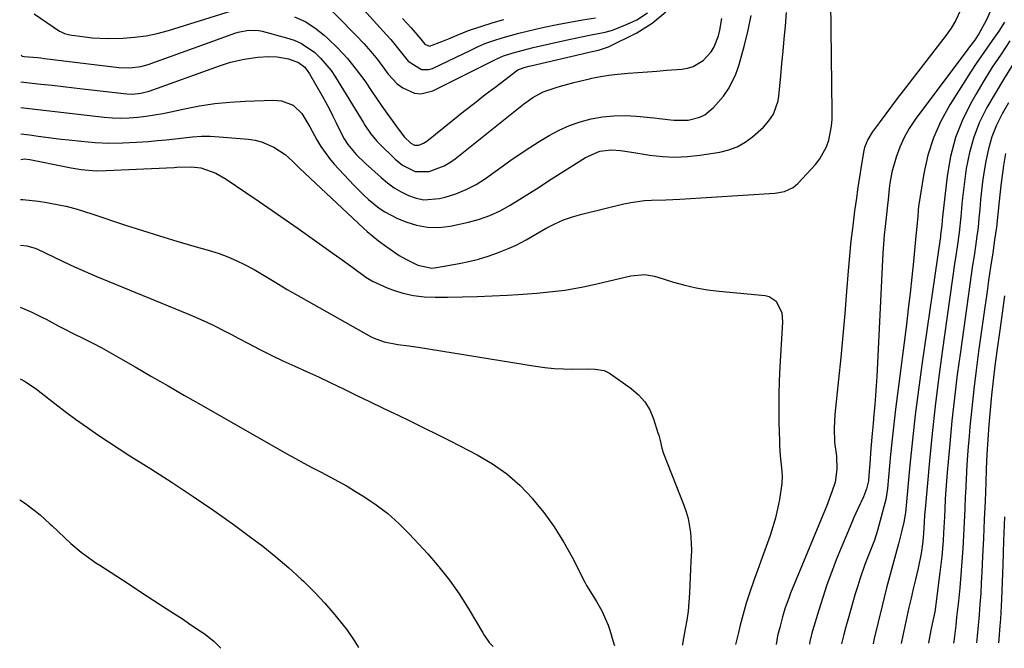
# Model space of a CAD drawing. Units: inches. Extents: x 1831303 to 1836640, y 473856 to 480303.
# Drawn here: x 1831303 to 1831607, y 473856 to 474050 of the extents above; entities that cross this region are included whole.
import ezdxf

# ---------------------------------------------------------------- set-up
doc = ezdxf.new("R2010")
doc.units = ezdxf.units.IN
doc.header["$MEASUREMENT"] = 0
doc.layers.add('7', color=7, linetype='Continuous')
doc.layers.add('8', color=7, linetype='Continuous')

msp = doc.modelspace()

# ---------------------------------------------------------------- linework, layer by layer
at = {"layer": '7', "color": 18}
for points in [[(1831303.82, 474014.93, 1972), (1831306.52, 474014.63, 1972), (1831309.2, 474014.23, 1972), (1831313.91, 474013.57, 1972), (1831316.27, 474013.28, 1972), (1831318.63, 474013.01, 1972), (1831322.44, 474012.6, 1972), (1831326.71, 474012.26, 1972), (1831330.98, 474012.07, 1972), (1831335.26, 474012.11, 1972), (1831339.54, 474012.31, 1972), (1831343.21, 474012.59, 1972), (1831345.94, 474012.81, 1972), (1831348.66, 474013.07, 1972), (1831351.37, 474013.38, 1972), (1831354.08, 474013.72, 1972), (1831356.8, 474014, 1972), (1831359.51, 474014.16, 1972), (1831362.23, 474014.14, 1972), (1831364.95, 474014, 1972), (1831374.02, 474013.25, 1972), (1831376.07, 474012.94, 1972), (1831378.06, 474012.46, 1972), (1831381.81, 474010.79, 1972), (1831385.34, 474008.56, 1972), (1831387.56, 474006.45, 1972), (1831389.76, 474004.3, 1972), (1831409.48, 473985.81, 1972), (1831410.6, 473984.8, 1972), (1831414.16, 473981.96, 1972), (1831416.66, 473980.04, 1972), (1831420.49, 473977.41, 1972), (1831422.51, 473976.27, 1972), (1831426.27, 473974.42, 1972), (1831430.53, 473973.54, 1972), (1831432, 473973.66, 1972), (1831438.99, 473974.89, 1972), (1831442.01, 473975.52, 1972), (1831444.99, 473976.26, 1972), (1831447.93, 473977.19, 1972), (1831450.83, 473978.24, 1972), (1831454.4, 473979.66, 1972), (1831456.54, 473980.6, 1972), (1831459.62, 473982.27, 1972), (1831462.67, 473984.01, 1972), (1831465.81, 473985.81, 1972), (1831468.45, 473987.18, 1972), (1831471.15, 473988.39, 1972), (1831473.94, 473989.37, 1972), (1831476.79, 473990.19, 1972), (1831489.77, 473993.34, 1972), (1831491.89, 473993.78, 1972), (1831496.17, 473994.33, 1972), (1831498.34, 473994.44, 1972), (1831502.68, 473994.57, 1972), (1831504.85, 473994.67, 1972), (1831507.03, 473994.79, 1972), (1831536.36, 473996.58, 1972), (1831539.27, 473997.11, 1972), (1831541.94, 473998.34, 1972), (1831542.7, 473998.94, 1972), (1831543.42, 473999.61, 1972), (1831548.84, 474005.48, 1972), (1831550.19, 474007.18, 1972), (1831552.24, 474010.92, 1972), (1831552.95, 474012.97, 1972), (1831553.78, 474017.27, 1972), (1831553.96, 474019.44, 1972), (1831554.02, 474021.63, 1972), (1831553.62, 474055.69, 1972)], [(1831395.39, 474057.35, 1962), (1831407.36, 474045.12, 1962), (1831409.59, 474042.74, 1962), (1831411.74, 474040.3, 1962), (1831413.79, 474037.77, 1962), (1831415.76, 474035.17, 1962), (1831417.13, 474033.28, 1962), (1831419.92, 474030.29, 1962), (1831421.58, 474029.1, 1962), (1831425.25, 474027.48, 1962), (1831427.14, 474027.23, 1962), (1831430.89, 474028.13, 1962), (1831448.51, 474036.96, 1962), (1831449.19, 474037.3, 1962), (1831450.56, 474037.98, 1962), (1831452.63, 474038.92, 1962), (1831455.66, 474039.9, 1962), (1831460.27, 474041.15, 1962), (1831461.81, 474041.52, 1962), (1831471.93, 474043.8, 1962), (1831476.74, 474044.82, 1962), (1831479.16, 474045.27, 1962), (1831483.97, 474046.2, 1962), (1831486.32, 474046.84, 1962), (1831490.84, 474048.66, 1962), (1831493.73, 474050.08, 1962), (1831497.07, 474052.17, 1962)], [(1831307.97, 474051.92, 1964), (1831315.78, 474046.59, 1964), (1831316.25, 474046.31, 1964), (1831317.26, 474045.86, 1964), (1831318.9, 474045.46, 1964), (1831323.55, 474044.79, 1964), (1831325.88, 474044.53, 1964), (1831330.56, 474044.3, 1964), (1831335.36, 474044.4, 1964), (1831338.91, 474044.67, 1964), (1831342.43, 474045.12, 1964), (1831345.9, 474045.85, 1964), (1831349.34, 474046.77, 1964), (1831368.78, 474052.79, 1964)], [(1831593.55, 474052.97, 1972), (1831592.08, 474049.69, 1972), (1831590.7, 474047.45, 1972), (1831589.14, 474045.32, 1972), (1831575.89, 474028.17, 1972), (1831574.1, 474025.83, 1972), (1831572.31, 474023.47, 1972), (1831570.56, 474021.1, 1972), (1831568.81, 474018.72, 1972), (1831566.38, 474015.37, 1972), (1831565, 474013.11, 1972), (1831564, 474010.66, 1972), (1831563.78, 474009.81, 1972), (1831563.03, 474005.51, 1972), (1831562.61, 474002.92, 1972), (1831562.2, 474000.32, 1972), (1831561.82, 473997.72, 1972), (1831561.46, 473995.12, 1972), (1831560.92, 473991.14, 1972), (1831560.33, 473986.54, 1972), (1831559.8, 473981.94, 1972), (1831559.35, 473977.32, 1972), (1831558.95, 473972.71, 1972), (1831558.45, 473966.36, 1972), (1831557.88, 473959.55, 1972), (1831557.29, 473952.75, 1972), (1831556.63, 473945.95, 1972), (1831555.94, 473939.16, 1972), (1831554.81, 473928.43, 1972), (1831554.58, 473924.14, 1972), (1831554.76, 473919.84, 1972), (1831555.31, 473915.57, 1972), (1831555.49, 473911.53, 1972), (1831554.89, 473907.52, 1972), (1831553.94, 473904.52, 1972), (1831552.22, 473900.09, 1972), (1831551.62, 473898.62, 1972), (1831541.19, 473873.3, 1972), (1831540.72, 473872.11, 1972), (1831539.45, 473868.5, 1972), (1831538.7, 473866.06, 1972), (1831537.82, 473862.78, 1972), (1831537.2, 473860.16, 1972), (1831536.76, 473857.55, 1972)], [(1831303.87, 474030.91, 1968), (1831310.02, 474030.24, 1968), (1831313.46, 474029.86, 1968), (1831316.89, 474029.48, 1968), (1831320.32, 474029.09, 1968), (1831323.75, 474028.7, 1968), (1831336.51, 474027.22, 1968), (1831338.25, 474027.13, 1968), (1831340.85, 474027.4, 1968), (1831343.38, 474028.08, 1968), (1831365.1, 474035.89, 1968), (1831368.51, 474036.97, 1968), (1831372.71, 474037.95, 1968), (1831376.92, 474038.53, 1968), (1831380.29, 474038.69, 1968), (1831382.91, 474038.61, 1968), (1831386.33, 474038.01, 1968), (1831389.48, 474036.93, 1968), (1831391.39, 474035.41, 1968), (1831392.86, 474033.43, 1968), (1831396.71, 474026.64, 1968), (1831398.97, 474022.49, 1968), (1831400.05, 474020.39, 1968), (1831401.1, 474018.27, 1968), (1831402.55, 474015.28, 1968), (1831403.52, 474013.4, 1968), (1831404.64, 474011.62, 1968), (1831407.28, 474008.58, 1968), (1831410.15, 474005.76, 1968), (1831414.91, 474001.41, 1968), (1831416.86, 473999.79, 1968), (1831418.9, 473998.3, 1968), (1831421.07, 473997.01, 1968), (1831423.33, 473995.85, 1968), (1831425.68, 473995.06, 1968), (1831428.06, 473994.59, 1968), (1831432.93, 473994.98, 1968), (1831434.72, 473995.43, 1968), (1831438.01, 473996.46, 1968), (1831441.19, 473997.72, 1968), (1831444.21, 473999.33, 1968), (1831447.12, 474001.17, 1968), (1831454.93, 474006.74, 1968), (1831457.82, 474008.75, 1968), (1831460.74, 474010.71, 1968), (1831463.71, 474012.59, 1968), (1831466.71, 474014.42, 1968), (1831469.8, 474016.06, 1968), (1831472.97, 474017.48, 1968), (1831476.26, 474018.6, 1968), (1831479.7, 474019.52, 1968), (1831483.18, 474020.1, 1968), (1831486.67, 474020.47, 1968), (1831490.18, 474020.52, 1968), (1831493.7, 474020.35, 1968), (1831499.17, 474019.83, 1968), (1831500.67, 474019.67, 1968), (1831505.15, 474019.1, 1968), (1831509.58, 474019.09, 1968), (1831513.24, 474020.05, 1968), (1831514.78, 474020.8, 1968), (1831517.43, 474023.01, 1968), (1831520.46, 474026.56, 1968), (1831522.22, 474029.13, 1968), (1831524.3, 474033.31, 1968), (1831524.83, 474034.78, 1968), (1831525.3, 474036.26, 1968), (1831527, 474042.28, 1968), (1831528.13, 474046.83, 1968), (1831529.06, 474051.4, 1968)], [(1831303.9, 474039.11, 1966), (1831304.19, 474038.87, 1966), (1831304.86, 474038.69, 1966), (1831308.93, 474038.4, 1966), (1831310.04, 474038.29, 1966), (1831311.14, 474038.16, 1966), (1831334.06, 474035.36, 1966), (1831337.48, 474035.23, 1966), (1831340.87, 474035.64, 1966), (1831341.97, 474035.93, 1966), (1831343.05, 474036.28, 1966), (1831349.69, 474038.66, 1966), (1831353.37, 474039.99, 1966), (1831357.06, 474041.32, 1966), (1831360.74, 474042.64, 1966), (1831364.43, 474043.97, 1966), (1831369.82, 474045.92, 1966), (1831370.81, 474046.24, 1966), (1831373.98, 474046.87, 1966), (1831377.22, 474046.77, 1966), (1831378.29, 474046.54, 1966), (1831385.77, 474044.54, 1966), (1831388.12, 474043.73, 1966), (1831390.38, 474042.72, 1966), (1831394.46, 474039.93, 1966), (1831396.28, 474038.2, 1966), (1831399.5, 474034.39, 1966), (1831400.9, 474032.32, 1966), (1831409.36, 474018.46, 1966), (1831409.9, 474017.59, 1966), (1831411.63, 474015.04, 1966), (1831413.59, 474012.67, 1966), (1831414.31, 474011.94, 1966), (1831419.21, 474007.14, 1966), (1831421.51, 474005.24, 1966), (1831425.47, 474003.27, 1966), (1831429.72, 474003.29, 1966), (1831434.4, 474005.04, 1966), (1831436.11, 474006.05, 1966), (1831437.74, 474007.2, 1966), (1831458.8, 474024.03, 1966), (1831461.72, 474026.12, 1966), (1831464.87, 474027.84, 1966), (1831469.55, 474029.41, 1966), (1831474.31, 474030.75, 1966), (1831479.13, 474031.87, 1966), (1831479.89, 474032.03, 1966), (1831482.53, 474032.53, 1966), (1831485.18, 474032.97, 1966), (1831487.85, 474033.3, 1966), (1831491.09, 474033.6, 1966), (1831494.05, 474033.83, 1966), (1831497.02, 474034.06, 1966), (1831499.99, 474034.27, 1966), (1831502.95, 474034.49, 1966), (1831507.63, 474034.82, 1966), (1831509.44, 474035.13, 1966), (1831511.16, 474035.64, 1966), (1831514.26, 474037.5, 1966), (1831516.74, 474040.2, 1966), (1831517.64, 474041.73, 1966), (1831518.93, 474045.1, 1966), (1831519.39, 474046.86, 1966), (1831519.94, 474050.45, 1966)], [(1831388.2, 474050.99, 1964), (1831391.46, 474049.49, 1964), (1831394.48, 474047.55, 1964), (1831397.34, 474045.32, 1964), (1831398.4, 474044.36, 1964), (1831401.55, 474041.32, 1964), (1831404.53, 474038.14, 1964), (1831407.28, 474034.75, 1964), (1831409.86, 474031.22, 1964), (1831412.05, 474028, 1964), (1831413.59, 474025.73, 1964), (1831415.15, 474023.48, 1964), (1831416.73, 474021.24, 1964), (1831418.31, 474019, 1964), (1831420.46, 474016, 1964), (1831422.14, 474013.92, 1964), (1831424.05, 474012.05, 1964), (1831425.25, 474011.45, 1964), (1831426.55, 474011.46, 1964), (1831427.96, 474012.01, 1964), (1831428.97, 474012.67, 1964), (1831437.05, 474019.16, 1964), (1831440.35, 474021.79, 1964), (1831443.67, 474024.4, 1964), (1831447.01, 474026.98, 1964), (1831450.37, 474029.54, 1964), (1831456.71, 474034.33, 1964), (1831457.12, 474034.61, 1964), (1831459.02, 474035.37, 1964), (1831460.54, 474035.78, 1964), (1831461.06, 474035.91, 1964), (1831478.69, 474040.02, 1964), (1831479.49, 474040.2, 1964), (1831481.93, 474040.69, 1964), (1831485.04, 474041.72, 1964), (1831493.81, 474046.06, 1964), (1831498.5, 474049.02, 1964), (1831502.67, 474052.49, 1964)], [(1831421.5, 474050.47, 1958), (1831424.16, 474047.57, 1958), (1831427.15, 474044.08, 1958), (1831428.41, 474042.56, 1958), (1831429.89, 474041.92, 1958), (1831433.68, 474043.34, 1958), (1831436.21, 474044.41, 1958), (1831438.38, 474045.33, 1958), (1831441.85, 474046.71, 1958), (1831445.38, 474047.91, 1958), (1831449.51, 474049.19, 1958), (1831452.79, 474050.17, 1958)], [(1831607.17, 474049.27, 1968), (1831605.44, 474046.58, 1968), (1831603.33, 474043.68, 1968), (1831601.66, 474041.34, 1968), (1831600.03, 474038.99, 1968), (1831598.44, 474036.61, 1968), (1831596.88, 474034.2, 1968), (1831590.3, 474023.82, 1968), (1831587.55, 474018.83, 1968), (1831585.23, 474013.68, 1968), (1831583.55, 474008.28, 1968), (1831582.31, 474002.73, 1968), (1831580.68, 473992.55, 1968), (1831580.53, 473991.36, 1968), (1831580.44, 473989.55, 1968), (1831580, 473985.28, 1968), (1831579.9, 473984.36, 1968), (1831579.81, 473983.44, 1968), (1831579.06, 473975.54, 1968), (1831578.58, 473970.68, 1968), (1831578.06, 473965.82, 1968), (1831577.49, 473960.96, 1968), (1831576.89, 473956.11, 1968), (1831574.11, 473934.74, 1968), (1831573.53, 473930.09, 1968), (1831572.99, 473925.44, 1968), (1831572.5, 473920.78, 1968), (1831572.04, 473916.12, 1968), (1831571.39, 473909.11, 1968), (1831571.03, 473905.63, 1968), (1831570.52, 473902.18, 1968), (1831570.27, 473901.04, 1968), (1831569.98, 473899.91, 1968), (1831567.98, 473892.66, 1968), (1831567.01, 473889.62, 1968), (1831565.84, 473886.64, 1968), (1831564.1, 473882.16, 1968), (1831562.54, 473877.62, 1968), (1831561.91, 473875.63, 1968), (1831561.13, 473873.1, 1968), (1831560.36, 473870.56, 1968), (1831559.63, 473868.02, 1968), (1831558.91, 473865.47, 1968), (1831558.22, 473862.94, 1968), (1831557.62, 473860.64, 1968), (1831556.91, 473857.7, 1968)], [(1831608.84, 474043.56, 1966), (1831606.08, 474039.51, 1966), (1831603.38, 474035.41, 1966), (1831600.8, 474031.24, 1966), (1831598.29, 474027.03, 1966), (1831597.03, 474024.84, 1966), (1831594.32, 474019.38, 1966), (1831592.07, 474013.75, 1966), (1831590.53, 474007.9, 1966), (1831589.46, 474001.89, 1966), (1831588.02, 473989.35, 1966), (1831587.92, 473988.27, 1966), (1831587.83, 473986.65, 1966), (1831587.46, 473983.76, 1966), (1831587.37, 473983.17, 1966), (1831587.28, 473982.59, 1966), (1831581.64, 473943.67, 1966), (1831580.58, 473935.98, 1966), (1831579.61, 473928.28, 1966), (1831578.75, 473920.56, 1966), (1831577.96, 473912.83, 1966), (1831576.58, 473898.08, 1966), (1831576.55, 473897.72, 1966), (1831576.36, 473896.3, 1966), (1831576.14, 473895.25, 1966), (1831575.38, 473892.22, 1966), (1831574.42, 473888.51, 1966), (1831573.2, 473883.98, 1966), (1831572.58, 473881.72, 1966), (1831571.38, 473877.19, 1966), (1831570.79, 473874.93, 1966), (1831569.38, 473869.43, 1966), (1831568.15, 473864.4, 1966), (1831567, 473859.36, 1966), (1831566.67, 473857.77, 1966)], [(1831609.56, 474035.92, 1964), (1831606.84, 474031.67, 1964), (1831604.23, 474027.35, 1964), (1831601.69, 474022.99, 1964), (1831599.49, 474018.5, 1964), (1831597.64, 474013.9, 1964), (1831596.33, 474009.11, 1964), (1831595.37, 474004.2, 1964), (1831594.26, 473996, 1964), (1831594.06, 473994.36, 1964), (1831593.64, 473989.42, 1964), (1831593.19, 473984.48, 1964), (1831592.65, 473980.83, 1964), (1831592.12, 473977.31, 1964), (1831591.87, 473975.55, 1964), (1831587.92, 473947.71, 1964), (1831586.8, 473939.34, 1964), (1831585.76, 473930.96, 1964), (1831584.85, 473922.57, 1964), (1831584.02, 473914.17, 1964), (1831582.66, 473899.25, 1964), (1831582.51, 473897.35, 1964), (1831582.39, 473895.27, 1964), (1831582.21, 473891.82, 1964), (1831581.96, 473889.24, 1964), (1831581.41, 473885.57, 1964), (1831580.51, 473881.09, 1964), (1831579.67, 473877.5, 1964), (1831579, 473874.64, 1964), (1831578.34, 473871.78, 1964), (1831577.67, 473868.92, 1964), (1831577.01, 473866.06, 1964), (1831576.37, 473863.19, 1964), (1831575.77, 473860.31, 1964), (1831575.31, 473857.83, 1964)], [(1831608.39, 474024.44, 1962), (1831606.43, 474021.06, 1962), (1831604.71, 474017.58, 1962), (1831603.25, 474014.02, 1962), (1831602.19, 474010.32, 1962), (1831601.38, 474006.53, 1962), (1831600.8, 474002.87, 1962), (1831600.4, 474000.09, 1962), (1831600.05, 473997.31, 1962), (1831599.76, 473994.52, 1962), (1831599.52, 473991.72, 1962), (1831599.28, 473988.93, 1962), (1831599, 473986.14, 1962), (1831598.65, 473983.36, 1962), (1831598.2, 473980.26, 1962), (1831597.75, 473977.32, 1962), (1831597.31, 473974.38, 1962), (1831596.88, 473971.44, 1962), (1831596.46, 473968.5, 1962), (1831593.53, 473947.76, 1962), (1831592.58, 473940.68, 1962), (1831591.71, 473933.59, 1962), (1831590.95, 473926.49, 1962), (1831590.25, 473919.38, 1962), (1831589.46, 473910.52, 1962), (1831589.24, 473907.84, 1962), (1831589.04, 473905.15, 1962), (1831588.88, 473902.46, 1962), (1831588.73, 473899.26, 1962), (1831588.61, 473896.82, 1962), (1831588.35, 473891.93, 1962), (1831588.2, 473889.49, 1962), (1831587.8, 473884.61, 1962), (1831587.24, 473879.75, 1962), (1831585.72, 473868.33, 1962), (1831585.62, 473867.58, 1962), (1831584.89, 473863.88, 1962), (1831584.44, 473861.9, 1962), (1831583.71, 473857.98, 1962), (1831583.69, 473857.89, 1962)], [(1831303.8, 474006.96, 1974), (1831304.88, 474007.17, 1974), (1831306.64, 474007.02, 1974), (1831317.8, 474004.72, 1974), (1831319.34, 474004.43, 1974), (1831322.42, 474003.95, 1974), (1831327.07, 474003.55, 1974), (1831330.19, 474003.58, 1974), (1831351.14, 474004.57, 1974), (1831351.9, 474004.61, 1974), (1831356.46, 474004.76, 1974), (1831359.36, 474004.42, 1974), (1831363.96, 474002.78, 1974), (1831367.16, 474000.91, 1974), (1831373.23, 473996.82, 1974), (1831377.28, 473994.07, 1974), (1831381.32, 473991.31, 1974), (1831385.34, 473988.51, 1974), (1831389.35, 473985.7, 1974), (1831400.14, 473978.07, 1974), (1831402.16, 473976.62, 1974), (1831406.17, 473973.68, 1974), (1831410.18, 473970.78, 1974), (1831412.28, 473969.5, 1974), (1831416.76, 473967.46, 1974), (1831418.46, 473966.83, 1974), (1831421.67, 473965.83, 1974), (1831424.93, 473965.08, 1974), (1831428.24, 473964.68, 1974), (1831431.6, 473964.52, 1974), (1831435.37, 473964.55, 1974), (1831439.97, 473964.62, 1974), (1831444.58, 473964.74, 1974), (1831449.18, 473964.93, 1974), (1831453.78, 473965.16, 1974), (1831457.21, 473965.37, 1974), (1831460.09, 473965.56, 1974), (1831462.97, 473965.79, 1974), (1831465.85, 473966.06, 1974), (1831468.72, 473966.37, 1974), (1831471.58, 473966.76, 1974), (1831474.43, 473967.21, 1974), (1831477.26, 473967.76, 1974), (1831480.08, 473968.37, 1974), (1831491.97, 473971.19, 1974), (1831496.1, 473971.51, 1974), (1831499.19, 473970.99, 1974), (1831500.2, 473970.72, 1974), (1831505.09, 473969.2, 1974), (1831508.56, 473968.25, 1974), (1831512.06, 473967.44, 1974), (1831515.6, 473966.85, 1974), (1831519.17, 473966.4, 1974), (1831533.3, 473965.09, 1974), (1831534.59, 473964.76, 1974), (1831536.7, 473963.38, 1974), (1831538.5, 473959.75, 1974), (1831538.73, 473956.99, 1974), (1831537.91, 473943.08, 1974), (1831537.71, 473938.77, 1974), (1831537.58, 473934.47, 1974), (1831537.55, 473930.16, 1974), (1831537.6, 473925.84, 1974), (1831537.72, 473920.29, 1974), (1831537.78, 473918.76, 1974), (1831538, 473915.7, 1974), (1831538.43, 473911.92, 1974), (1831538.61, 473909.5, 1974), (1831538.52, 473907.09, 1974), (1831537.73, 473902.2, 1974), (1831537.18, 473899.37, 1974), (1831536.53, 473896.57, 1974), (1831535.74, 473893.81, 1974), (1831534.84, 473891.07, 1974), (1831532.03, 473883.16, 1974), (1831531.01, 473880.36, 1974), (1831529.97, 473877.56, 1974), (1831528.49, 473873.34, 1974), (1831527.54, 473870.27, 1974), (1831526.26, 473865.74, 1974), (1831525.67, 473863.47, 1974), (1831525.12, 473861.18, 1974), (1831524.25, 473857.47, 1974)], [(1831303.76, 473994.68, 1976), (1831304.44, 473994.62, 1976), (1831309.24, 473994.17, 1976), (1831311.83, 473993.75, 1976), (1831316.62, 473992.85, 1976), (1831317.78, 473992.61, 1976), (1831321.19, 473991.7, 1976), (1831325.68, 473990.25, 1976), (1831336.14, 473986.79, 1976), (1831341.37, 473985.1, 1976), (1831346.63, 473983.45, 1976), (1831351.9, 473981.86, 1976), (1831357.19, 473980.32, 1976), (1831362.29, 473978.87, 1976), (1831365, 473978.01, 1976), (1831367.67, 473977.03, 1976), (1831370.27, 473975.89, 1976), (1831372.82, 473974.63, 1976), (1831375.75, 473973.05, 1976), (1831379.88, 473970.67, 1976), (1831381.92, 473969.43, 1976), (1831386, 473966.96, 1976), (1831390.13, 473964.58, 1976), (1831411.86, 473952.39, 1976), (1831412.82, 473951.9, 1976), (1831415.83, 473950.77, 1976), (1831420.06, 473949.98, 1976), (1831423.52, 473949.57, 1976), (1831426.31, 473949.15, 1976), (1831462.52, 473943.29, 1976), (1831465.4, 473942.9, 1976), (1831468.29, 473942.61, 1976), (1831471.19, 473942.46, 1976), (1831474.09, 473942.4, 1976), (1831478.96, 473942.43, 1976), (1831480.88, 473942.38, 1976), (1831483.67, 473941.97, 1976), (1831485.33, 473941.12, 1976), (1831492.06, 473936.45, 1976), (1831494.32, 473934.5, 1976), (1831496.28, 473932.33, 1976), (1831497.77, 473929.82, 1976), (1831498.94, 473927.07, 1976), (1831500.28, 473922.78, 1976), (1831500.51, 473921.99, 1976), (1831500.92, 473920.39, 1976), (1831501.48, 473917.98, 1976), (1831502.02, 473916.41, 1976), (1831508.28, 473900.5, 1976), (1831509, 473898.43, 1976), (1831509.59, 473896.33, 1976), (1831510.29, 473892.02, 1976), (1831510.55, 473888.76, 1976), (1831510.59, 473886.51, 1976), (1831510.43, 473883.12, 1976), (1831510.32, 473880.86, 1976), (1831509.99, 473873.32, 1976), (1831509.82, 473870.55, 1976), (1831509.56, 473867.79, 1976), (1831509.18, 473865.04, 1976), (1831508.72, 473862.3, 1976), (1831507.87, 473857.74, 1976), (1831507.88, 473857.35, 1976)], [(1831303.72, 473980.57, 1978), (1831305.7, 473980.37, 1978), (1831308.2, 473979.67, 1978), (1831309, 473979.32, 1978), (1831313.89, 473976.95, 1978), (1831317.13, 473975.41, 1978), (1831320.4, 473973.91, 1978), (1831323.69, 473972.48, 1978), (1831327, 473971.08, 1978), (1831355.53, 473959.32, 1978), (1831357.49, 473958.49, 1978), (1831361.37, 473956.75, 1978), (1831363.29, 473955.83, 1978), (1831367.1, 473953.93, 1978), (1831368.99, 473952.95, 1978), (1831370.87, 473951.96, 1978), (1831374.06, 473950.25, 1978), (1831377.55, 473948.42, 1978), (1831381.06, 473946.66, 1978), (1831384.62, 473944.97, 1978), (1831388.31, 473943.29, 1978), (1831391.96, 473941.65, 1978), (1831395.6, 473939.99, 1978), (1831399.21, 473938.28, 1978), (1831403.5, 473936.21, 1978), (1831407.44, 473934.29, 1978), (1831411.38, 473932.38, 1978), (1831415.33, 473930.49, 1978), (1831419.28, 473928.6, 1978), (1831419.77, 473928.37, 1978), (1831423.96, 473926.36, 1978), (1831428.14, 473924.32, 1978), (1831432.3, 473922.24, 1978), (1831436.44, 473920.14, 1978), (1831444.54, 473915.99, 1978), (1831449.26, 473913.21, 1978), (1831453.71, 473910.1, 1978), (1831457.78, 473906.48, 1978), (1831461.58, 473902.54, 1978), (1831461.65, 473902.46, 1978), (1831465.05, 473898.2, 1978), (1831468.25, 473893.79, 1978), (1831471.12, 473889.17, 1978), (1831473.79, 473884.4, 1978), (1831477.72, 473876.75, 1978), (1831478.28, 473875.72, 1978), (1831479.47, 473873.7, 1978), (1831481.36, 473870.74, 1978), (1831482.94, 473867.89, 1978), (1831484.89, 473863.44, 1978), (1831485.42, 473861.9, 1978), (1831486.7, 473857.74, 1978), (1831486.89, 473857.2, 1978)], [(1831607.18, 473964.98, 1958), (1831606.42, 473959.68, 1958), (1831605.66, 473954.39, 1958), (1831604.75, 473947.88, 1958), (1831604.16, 473943.36, 1958), (1831603.61, 473938.84, 1958), (1831603.13, 473934.31, 1958), (1831602.7, 473929.77, 1958), (1831602.33, 473925.23, 1958), (1831602.01, 473920.68, 1958), (1831601.75, 473916.13, 1958), (1831601.54, 473911.58, 1958), (1831601.37, 473907.44, 1958), (1831601.14, 473901.74, 1958), (1831600.9, 473896.03, 1958), (1831600.65, 473890.33, 1958), (1831600.39, 473884.63, 1958), (1831600.18, 473879.85, 1958), (1831600, 473876.54, 1958), (1831599.8, 473873.24, 1958), (1831599.56, 473869.94, 1958), (1831599.29, 473866.64, 1958), (1831598.99, 473863.34, 1958), (1831598.68, 473860.05, 1958), (1831598.48, 473857.99, 1958)], [(1831303.59, 473939.43, 1982), (1831305.2, 473938.61, 1982), (1831308.68, 473936.21, 1982), (1831312.45, 473933.24, 1982), (1831315.19, 473931.12, 1982), (1831317.94, 473929.03, 1982), (1831320.73, 473926.99, 1982), (1831324.34, 473924.42, 1982), (1831327.58, 473922.18, 1982), (1831330.85, 473919.98, 1982), (1831334.15, 473917.82, 1982), (1831337.47, 473915.7, 1982), (1831343.95, 473911.64, 1982), (1831350.49, 473907.45, 1982), (1831356.96, 473903.18, 1982), (1831363.35, 473898.77, 1982), (1831369.67, 473894.27, 1982), (1831374.28, 473890.92, 1982), (1831378.43, 473887.78, 1982), (1831382.5, 473884.54, 1982), (1831386.44, 473881.15, 1982), (1831390.3, 473877.65, 1982), (1831391, 473877, 1982), (1831394.36, 473873.67, 1982), (1831397.6, 473870.24, 1982), (1831400.67, 473866.66, 1982), (1831403.62, 473862.96, 1982), (1831404.2, 473862.19, 1982), (1831406.63, 473858.72, 1982), (1831407.94, 473856.64, 1982)], [(1831303.48, 473902.15, 1984), (1831304.91, 473901.13, 1984), (1831308.37, 473898.61, 1984), (1831309.9, 473897.38, 1984), (1831312.82, 473894.73, 1984), (1831313.54, 473894.05, 1984), (1831319.25, 473888.67, 1984), (1831322.43, 473885.94, 1984), (1831324.67, 473884.28, 1984), (1831326.97, 473882.7, 1984), (1831328.14, 473881.93, 1984), (1831333.43, 473878.53, 1984), (1831337.25, 473876.06, 1984), (1831341.06, 473873.59, 1984), (1831344.87, 473871.12, 1984), (1831348.68, 473868.63, 1984), (1831353.97, 473865.17, 1984), (1831355.57, 473864.11, 1984), (1831358.76, 473861.97, 1984), (1831360.35, 473860.88, 1984), (1831363.35, 473858.51, 1984), (1831365.48, 473856.34, 1984)], [(1831607.12, 473896.86, 1956), (1831606.85, 473889.49, 1956), (1831606.59, 473882.11, 1956), (1831606.21, 473871.44, 1956), (1831606.13, 473869.4, 1956), (1831605.9, 473865.32, 1956), (1831605.75, 473863.28, 1956), (1831605.42, 473859.21, 1956), (1831605.31, 473858.04, 1956)]]:
    msp.add_polyline3d(points, dxfattribs=at)
at = {"layer": '8', "color": 18}
for points in [[(1831404.59, 474058.82, 1960), (1831416.62, 474045.45, 1960), (1831417.92, 474043.96, 1960), (1831420.42, 474040.91, 1960), (1831423.27, 474037.26, 1960), (1831427.38, 474034.73, 1960), (1831429.65, 474034.72, 1960), (1831430.79, 474035.08, 1960), (1831440.23, 474039.59, 1960), (1831442.55, 474040.7, 1960), (1831444.88, 474041.79, 1960), (1831447.25, 474042.8, 1960), (1831449.68, 474043.64, 1960), (1831452.29, 474044.45, 1960), (1831454.84, 474045.19, 1960), (1831457.4, 474045.9, 1960), (1831459.98, 474046.55, 1960), (1831462.56, 474047.15, 1960), (1831465.23, 474047.74, 1960), (1831469.16, 474048.57, 1960), (1831473.1, 474049.35, 1960), (1831477.06, 474050.05, 1960), (1831481.03, 474050.7, 1960)], [(1831603.24, 474053.72, 1970), (1831601.62, 474050.07, 1970), (1831599.25, 474045.75, 1970), (1831597.87, 474043.7, 1970), (1831596.38, 474041.72, 1970), (1831595.88, 474041.05, 1970), (1831579.61, 474019.29, 1970), (1831577.8, 474016.58, 1970), (1831576.18, 474013.77, 1970), (1831574.87, 474010.8, 1970), (1831573.75, 474007.74, 1970), (1831572.38, 474003.08, 1970), (1831571.74, 473999.74, 1970), (1831571.56, 473998.05, 1970), (1831571.26, 473994.64, 1970), (1831571.08, 473992.94, 1970), (1831570.62, 473989.14, 1970), (1831570.32, 473986.38, 1970), (1831570.05, 473983.63, 1970), (1831569.84, 473980.86, 1970), (1831569.67, 473978.1, 1970), (1831567.78, 473940.16, 1970), (1831567.61, 473937.22, 1970), (1831567.41, 473934.28, 1970), (1831567.17, 473931.34, 1970), (1831566.89, 473928.41, 1970), (1831566.61, 473925.66, 1970), (1831566.3, 473922.55, 1970), (1831565.91, 473917.88, 1970), (1831565.58, 473913.2, 1970), (1831565.36, 473909.69, 1970), (1831565.18, 473907.98, 1970), (1831564.63, 473905.47, 1970), (1831563.72, 473903.06, 1970), (1831561.95, 473899.29, 1970), (1831560.73, 473896.61, 1970), (1831559.53, 473893.92, 1970), (1831558.38, 473891.21, 1970), (1831557.26, 473888.49, 1970), (1831555.28, 473883.56, 1970), (1831553.8, 473879.74, 1970), (1831552.4, 473875.9, 1970), (1831551.1, 473872.02, 1970), (1831549.87, 473868.12, 1970), (1831547.95, 473861.73, 1970), (1831547.74, 473861, 1970), (1831547.16, 473858.47, 1970), (1831547.02, 473857.63, 1970)], [(1831303.85, 474023.07, 1970), (1831308.12, 474022.53, 1970), (1831309.06, 474022.42, 1970), (1831329.52, 474020.09, 1970), (1831332.1, 474019.88, 1970), (1831334.69, 474019.78, 1970), (1831337.28, 474019.85, 1970), (1831339.86, 474020.03, 1970), (1831342.45, 474020.34, 1970), (1831345.02, 474020.71, 1970), (1831347.57, 474021.17, 1970), (1831350.12, 474021.69, 1970), (1831354.29, 474022.61, 1970), (1831358.94, 474023.5, 1970), (1831363.6, 474024.23, 1970), (1831368.3, 474024.7, 1970), (1831373.01, 474025, 1970), (1831381.7, 474025.31, 1970), (1831384.25, 474025.12, 1970), (1831387.82, 474023.78, 1970), (1831390.46, 474021.14, 1970), (1831392.91, 474017.05, 1970), (1831395.15, 474013.02, 1970), (1831396.32, 474011.05, 1970), (1831398.98, 474007.34, 1970), (1831400.47, 474005.6, 1970), (1831406.52, 473999.08, 1970), (1831409.48, 473996.08, 1970), (1831411.04, 473994.66, 1970), (1831414.3, 473992.01, 1970), (1831416.04, 473990.84, 1970), (1831419.77, 473988.93, 1970), (1831422.5, 473987.78, 1970), (1831425.85, 473986.73, 1970), (1831429.24, 473986.09, 1970), (1831432.68, 473986.08, 1970), (1831436.17, 473986.49, 1970), (1831441.84, 473987.7, 1970), (1831445.21, 473988.6, 1970), (1831448.48, 473989.73, 1970), (1831451.63, 473991.19, 1970), (1831454.68, 473992.88, 1970), (1831457.66, 473994.74, 1970), (1831460.64, 473996.61, 1970), (1831463.61, 473998.49, 1970), (1831466.57, 474000.37, 1970), (1831477.94, 474007.63, 1970), (1831482.36, 474009.58, 1970), (1831485.94, 474010.02, 1970), (1831488.77, 474009.77, 1970), (1831492.8, 474009.2, 1970), (1831497.82, 474008.37, 1970), (1831501.67, 474007.93, 1970), (1831505.52, 474007.73, 1970), (1831509.38, 474007.89, 1970), (1831513.23, 474008.31, 1970), (1831519.36, 474009.26, 1970), (1831522.12, 474009.94, 1970), (1831524.74, 474010.9, 1970), (1831527.17, 474012.3, 1970), (1831529.46, 474013.98, 1970), (1831532.79, 474016.98, 1970), (1831534.51, 474018.95, 1970), (1831535.91, 474020.99, 1970), (1831537.4, 474025.07, 1970), (1831537.5, 474025.79, 1970), (1831537.59, 474026.52, 1970), (1831538.14, 474032.73, 1970), (1831538.49, 474036.57, 1970), (1831538.85, 474040.4, 1970), (1831539.22, 474044.23, 1970), (1831539.6, 474048.07, 1970), (1831539.96, 474052.3, 1970)], [(1831607.48, 474008.85, 1960), (1831606.85, 474005.13, 1960), (1831606.39, 474002.06, 1960), (1831606.01, 473998.98, 1960), (1831605.51, 473994.11, 1960), (1831605.1, 473990.13, 1960), (1831604.64, 473986.15, 1960), (1831604.11, 473982.19, 1960), (1831603.54, 473978.23, 1960), (1831602.86, 473973.8, 1960), (1831602.24, 473969.68, 1960), (1831601.65, 473965.57, 1960), (1831601.06, 473961.45, 1960), (1831599.14, 473947.81, 1960), (1831598.37, 473942.02, 1960), (1831597.66, 473936.21, 1960), (1831597.04, 473930.4, 1960), (1831596.48, 473924.58, 1960), (1831596.23, 473921.76, 1960), (1831595.87, 473917.34, 1960), (1831595.55, 473912.92, 1960), (1831595.29, 473908.49, 1960), (1831595.08, 473904.07, 1960), (1831595.05, 473903.31, 1960), (1831594.87, 473899.26, 1960), (1831594.68, 473895.2, 1960), (1831594.48, 473891.15, 1960), (1831594.26, 473887.1, 1960), (1831594, 473883.05, 1960), (1831593.7, 473879, 1960), (1831593.33, 473874.96, 1960), (1831592.93, 473870.92, 1960), (1831592.39, 473865.89, 1960), (1831592.11, 473863.39, 1960), (1831591.82, 473860.9, 1960), (1831591.51, 473858.4, 1960), (1831591.45, 473857.94, 1960)], [(1831303.66, 473961.45, 1980), (1831307.26, 473959.95, 1980), (1831308.9, 473959.17, 1980), (1831310.51, 473958.33, 1980), (1831311.59, 473957.77, 1980), (1831315.35, 473955.78, 1980), (1831316.97, 473954.95, 1980), (1831320.22, 473953.3, 1980), (1831322.91, 473951.96, 1980), (1831325.87, 473950.45, 1980), (1831328.81, 473948.9, 1980), (1831331.72, 473947.29, 1980), (1831334.61, 473945.65, 1980), (1831339.04, 473943.08, 1980), (1831344.13, 473940.13, 1980), (1831349.23, 473937.19, 1980), (1831354.33, 473934.26, 1980), (1831359.44, 473931.35, 1980), (1831385.85, 473916.29, 1980), (1831388.48, 473914.82, 1980), (1831391.13, 473913.37, 1980), (1831393.8, 473911.97, 1980), (1831396.48, 473910.59, 1980), (1831399.16, 473909.2, 1980), (1831401.81, 473907.77, 1980), (1831404.42, 473906.27, 1980), (1831407.01, 473904.72, 1980), (1831409.62, 473903.11, 1980), (1831413.38, 473900.58, 1980), (1831416.98, 473897.86, 1980), (1831420.34, 473894.85, 1980), (1831423.54, 473891.66, 1980), (1831429.29, 473885.43, 1980), (1831432.72, 473881.47, 1980), (1831435.97, 473877.39, 1980), (1831438.96, 473873.11, 1980), (1831441.77, 473868.7, 1980), (1831446.3, 473861.09, 1980), (1831446.72, 473860.4, 1980), (1831448.25, 473858.1, 1980), (1831449.43, 473856.94, 1980)]]:
    msp.add_polyline3d(points, dxfattribs=at)

doc.saveas('drawing.dxf')
